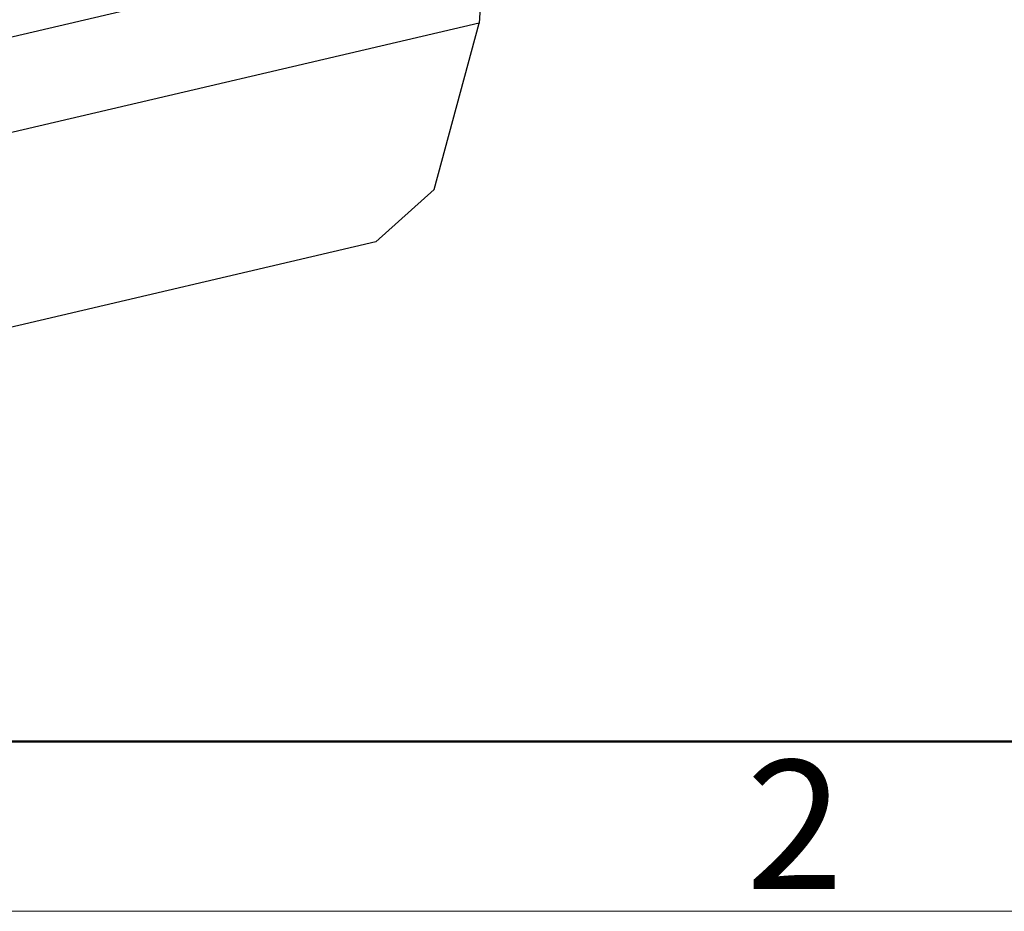
# Model space of a CAD drawing. Units: millimetres. Extents: x 3437 to 4897, y -2393 to -2183.
# Drawn here: x 4658 to 4678, y -2393 to -2375 of the extents above; entities that cross this region are included whole.
import ezdxf

# ---------------------------------------------------------------- set-up
doc = ezdxf.new("R2010")
doc.units = ezdxf.units.MM
doc.header["$MEASUREMENT"] = 0
doc.layers.get('0').update_dxf_attribs({"lineweight": 30})
doc.layers.add('Dim', color=3, linetype='Continuous', lineweight=15)
doc.layers.add('图框', color=7, linetype='Continuous', lineweight=20)
doc.styles.add('Romans字体', font='romans.shx', dxfattribs={"width": 0.75})

# ---------------------------------------------------------------- blocks, each defined once
blk = doc.blocks.new('A4图框-NEW')
at = {"layer": '图框', "lineweight": 50}
blk.add_line((836.855, 484.035), (1126.929, 484.035), dxfattribs=at)
at = {"layer": '图框', "color": 1, "lineweight": 18}
blk.add_line((833.413, 480.535), (1130.412, 480.535), dxfattribs=at)
at = {"layer": '图框', "color": 6, "insert": (906.025, 483.648), "char_height": 2.652, "width": 2.55791, "attachment_point": 1, "style": 'Romans字体'}
blk.add_mtext('2', dxfattribs=at)

msp = doc.modelspace()

# ---------------------------------------------------------------- linework, layer by layer
at = {"color": 7, "linetype": 'Continuous'}
for p, q in [((4667.7401, -2371.1251), (4667.5242, -2374.8191)), ((4667.6409, -2372.8223), (4640.8303, -2379.0909)), ((4667.5242, -2374.8191), (4640.7136, -2381.0876)), ((4666.5924, -2378.244), (4667.5242, -2374.8191)), ((4665.395, -2379.3257), (4666.5924, -2378.244)), ((4665.395, -2379.3257), (4640.5133, -2385.1433))]:
    msp.add_line(p, q, dxfattribs=at)

# ---------------------------------------------------------------- block references
at = {"layer": 'Dim'}
msp.add_blockref('A4图框-NEW', (3766.9999, -2873.6574), dxfattribs=at)

doc.saveas('drawing.dxf')
